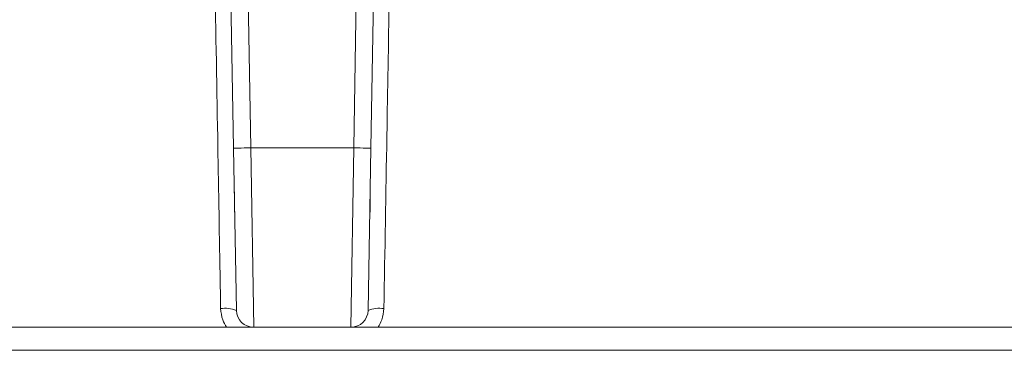
# Model space of a CAD drawing. Extents: x 8.2 to 65.9, y 1 to 48.8.
# Drawn here: x 28.6 to 29.5, y 3.5 to 3.8 of the extents above; entities that cross this region are included whole.
import ezdxf

# ---------------------------------------------------------------- set-up
doc = ezdxf.new("R2010")
doc.units = 0
doc.header["$MEASUREMENT"] = 0
doc.layers.add('OBJECT', color=7, linetype='CONTINUOUS')

msp = doc.modelspace()

# ---------------------------------------------------------------- linework, layer by layer
at = {"layer": 'OBJECT', "linetype": 'Continuous', "lineweight": 15}
for p, q in [((28.78157, 3.72348), (28.77879, 3.88274)), ((28.79379, 3.88287), (28.79656, 3.72374)), ((28.88601, 3.72374), (28.88879, 3.88287)), ((28.90379, 3.88274), (28.90101, 3.72348)), ((28.78403, 3.58248), (28.78157, 3.72348)), ((28.79656, 3.72374), (28.79903, 3.56774)), ((28.88601, 3.72374), (28.79656, 3.72374)), ((28.88355, 3.56774), (28.88601, 3.72374)), ((28.90101, 3.72348), (28.89855, 3.58248)), ((28.78223, 3.68538), (28.78223, 3.66774)), ((28.90034, 3.66774), (28.90034, 3.68538)), ((28.07916, 3.56774), (28.77539, 3.56774)), ((28.88355, 3.56774), (28.79903, 3.56774)), ((28.90718, 3.56774), (29.60342, 3.56774)), ((28.08451, 3.54774), (29.59807, 3.54774))]:
    msp.add_line(p, q, dxfattribs=at)
at = {"layer": 'OBJECT', "linetype": 'Continuous', "lineweight": 15, "flags": 128}
for points in [[(28.78157, 3.72348), (28.78185, 3.72348), (28.78271, 3.7235), (28.78409, 3.72352), (28.78596, 3.72355), (28.78823, 3.72359), (28.79082, 3.72364), (28.79364, 3.72369), (28.79656, 3.72374)], [(28.88601, 3.72374), (28.88893, 3.72369), (28.89175, 3.72364), (28.89434, 3.72359), (28.89661, 3.72355), (28.89848, 3.72352), (28.89986, 3.7235), (28.90072, 3.72348), (28.90101, 3.72348)]]:
    msp.add_lwpolyline(points, dxfattribs=at)
at = {"layer": 'OBJECT', "linetype": 'Continuous', "lineweight": 15}
for centre, radius, start, end in [((28.77396, 3.55545), 0.02884, 69.56288, 97.31127), ((28.79903, 3.58274), 0.015, 181, 270), ((28.88355, 3.58274), 0.015, 270, 359), ((28.90862, 3.55545), 0.02884, 82.68873, 110.43712)]:
    msp.add_arc(centre, radius, start, end, dxfattribs=at)
for points, knots in [([(28.77029, 3.58406), (28.77011, 3.59398), (28.76925, 3.64361), (28.76752, 3.74343), (28.76596, 3.83351), (28.76509, 3.88375)], [0, 0, 0, 0, 0.099554, 0.49778, 1, 1, 1, 1]), ([(28.91748, 3.88375), (28.91731, 3.87379), (28.91645, 3.82397), (28.91471, 3.72398), (28.91316, 3.63416), (28.91229, 3.58406)], [0, 0, 0, 0, 0.099554, 0.49778, 1, 1, 1, 1]), ([(28.77539, 3.56774), (28.77416, 3.56985), (28.77122, 3.57488), (28.77063, 3.58068), (28.77029, 3.58406)], [0, 0, 0, 0, 0.4184608, 1, 1, 1, 1]), ([(28.91229, 3.58406), (28.91194, 3.58068), (28.91135, 3.57488), (28.90841, 3.56985), (28.90718, 3.56774)], [0, 0, 0, 0, 0.5815392, 1, 1, 1, 1]), ([(28.79903, 3.56774), (28.79899, 3.56774), (28.79674, 3.56774), (28.79194, 3.56774), (28.784, 3.56774), (28.7779, 3.56774), (28.77539, 3.56774)], [0, 0, 0, 0, 0.005406, 0.351745, 0.733216, 1, 1, 1, 1]), ([(28.90718, 3.56774), (28.90467, 3.56774), (28.89857, 3.56774), (28.89063, 3.56774), (28.88583, 3.56774), (28.88358, 3.56774), (28.88355, 3.56774)], [0, 0, 0, 0, 0.266784, 0.648255, 0.994594, 1, 1, 1, 1])]:
    msp.add_open_spline(points, degree=3, knots=knots, dxfattribs=at)

doc.saveas('drawing.dxf')
